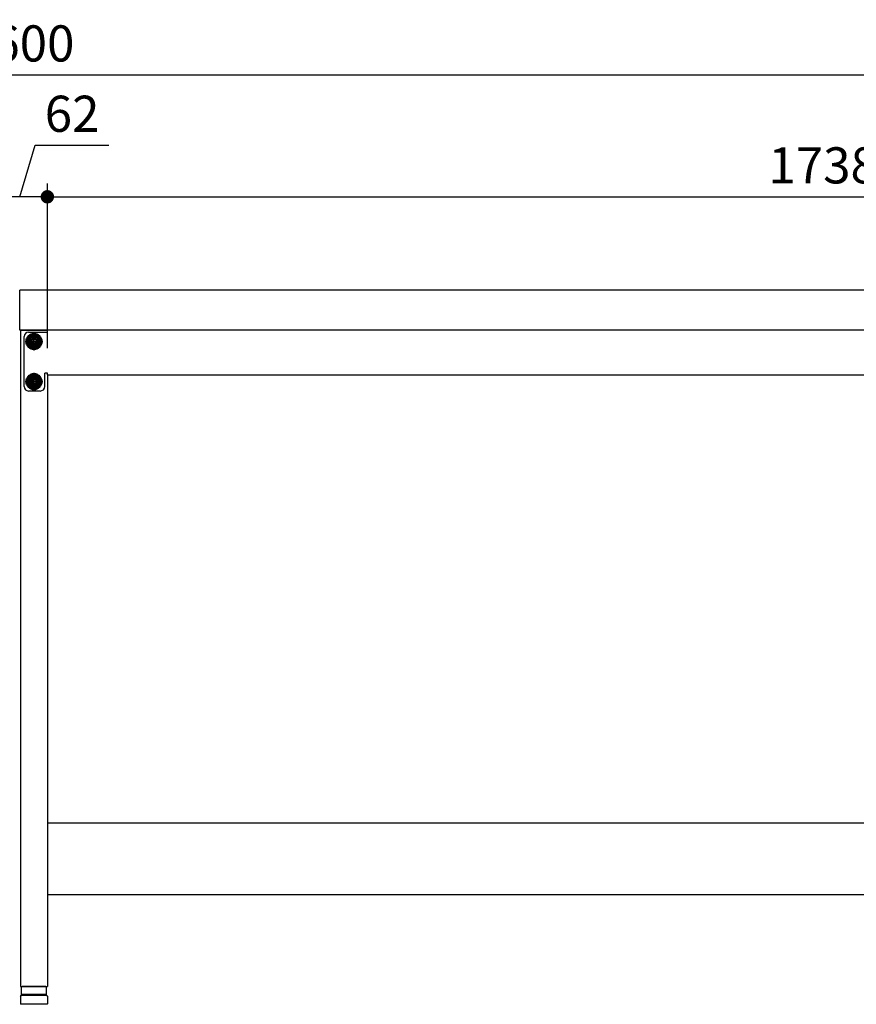
# Model space of a CAD drawing. Units: millimetres. Extents: x 419 to 6042, y 674 to 3670.
# Drawn here: x 2291 to 3228, y 788 to 1891 of the extents above; entities that cross this region are included whole.
import ezdxf

# ---------------------------------------------------------------- set-up
doc = ezdxf.new("R2010")
doc.units = ezdxf.units.MM
doc.header["$LTSCALE"] = 15
doc.linetypes.add('AM_ISO08W050', pattern=[18, 12, -1.5, 3, -1.5])
doc.linetypes.add('AM_ISO08W050x2', pattern=[9, 6, -0.75, 1.5, -0.75])
for name, color, linetype in [('1', 75, 'Continuous'), ('2', 151, 'Continuous'), ('3', 33, 'Continuous'), ('6', 53, 'Continuous'), ('PV', 7, 'Continuous')]:
    doc.layers.add(name, color=color, linetype=linetype)
for name, color, linetype, lineweight in [('AM_0N', 7, 'Continuous', 50), ('AM_7N', 4, 'AM_ISO08W050', 25), ('dimension', 9, 'Continuous', 9)]:
    doc.layers.add(name, color=color, linetype=linetype, lineweight=lineweight)
doc.dimstyles.new('Standard$0', dxfattribs={"dimscale": 15, "dimtxt": 2.7, "dimasz": 1, "dimexe": 1, "dimexo": 2, "dimgap": 1, "dimtad": 1, "dimdec": 4, "dimdsep": 46, "dimtxsty": 'Standard', "dimblk": 'DOT', "dimcen": 0, "dimazin": 2, "dimtm": 1e-09, "dimtfac": 1, "dimtdec": 4, "dimtmove": 0, "dimatfit": 1, "dimldrblk": 'OPEN30', "dimfxl": 1, "dimtolj": 1, "dimarcsym": 0})

# ---------------------------------------------------------------- blocks, each defined once
blk = doc.blocks.new('A$C25EB3468')
at = {"linetype": 'Continuous'}
for p, q in [((6.1, 16), (6.1, 24.5)), ((6.6, 25), (33.3, 25)), ((33.8, 16), (33.8, 24.5)), ((5, 14), (5, 5.5)), ((5.8, 15), (6.1, 16)), ((6, 15), (34, 15)), ((6.1, 16), (33.8, 16)), ((34.2, 15), (33.8, 16)), ((35, 14), (35, 5.5)), ((5.5, 5), (34.5, 5))]:
    blk.add_line(p, q, dxfattribs=at)
for centre, radius, start, end in [((6.6, 24.5), 0.5, 90, 180), ((33.3, 24.5), 0.5, 0, 90), ((6, 14), 1, 90, 180), ((34, 14), 1, 0, 90), ((5.5, 5.5), 0.5, 180, 270), ((34.5, 5.5), 0.5, 270, 0)]:
    blk.add_arc(centre, radius, start, end, dxfattribs=at)
blk = doc.blocks.new('_Dot')
at = {"color": 0, "linetype": 'ByBlock', "lineweight": -2}
blk.add_line((-0.5, 0), (-1, 0), dxfattribs=at)
at = {"color": 0, "linetype": 'ByBlock', "const_width": 0.5}
blk.add_lwpolyline([(-0.25, 0, 1), (0.25, 0, 1)], format="xyb", close=True, dxfattribs=at)
blk = doc.blocks.new('*D26')
at = {"layer": 'Defpoints', "color": 0, "ltscale": 8, "transparency": 16777216}
for p in [(2322.1, 1692.7), (2260.1, 1543.2), (2322.1, 1493.2)]:
    blk.add_point(p, dxfattribs=at)
at = {"layer": 'dimension', "color": 0, "lineweight": -2, "ltscale": 8, "transparency": 16777216}
for p, q in [((2291.1, 1692.7), (2308.4, 1750.4)), ((2308.4, 1750.4), (2391.1, 1750.4)), ((2260.1, 1573.2), (2260.1, 1707.7)), ((2322.1, 1523.2), (2322.1, 1707.7)), ((2245.1, 1692.7), (2230.1, 1692.7)), ((2322.1, 1692.7), (2260.1, 1692.7)), ((2322.1, 1692.7), (2260.1, 1692.7)), ((2337.1, 1692.7), (2352.1, 1692.7))]:
    blk.add_line(p, q, dxfattribs=at)
at = {"layer": 'dimension', "color": 0, "lineweight": -2, "ltscale": 8, "transparency": 16777216, "xscale": 15, "yscale": 15, "zscale": 15}
blk.add_blockref('_Dot', (2260.1, 1692.7), dxfattribs=at)
at = {"layer": 'dimension', "color": 0, "lineweight": -2, "ltscale": 8, "transparency": 16777216, "xscale": 15, "yscale": 15, "zscale": 15, "rotation": 180}
blk.add_blockref('_Dot', (2322.1, 1692.7), dxfattribs=at)
at = {"layer": 'dimension', "color": 0, "ltscale": 8, "transparency": 16777216, "insert": (2349.8, 1785.7), "char_height": 40.5, "attachment_point": 5}
blk.add_mtext('\\A1;62', dxfattribs=at)
blk = doc.blocks.new('_Open30')
at = {"color": 0, "linetype": 'ByBlock', "lineweight": -2}
for p, q in [((-1, 0.268), (0, 0)), ((0, 0), (-1, -0.268)), ((0, 0), (-1, 0))]:
    blk.add_line(p, q, dxfattribs=at)
blk = doc.blocks.new('*D27')
at = {"layer": 'Defpoints', "color": 0, "ltscale": 8, "transparency": 16777216}
for p in [(4060.1, 1692.7), (4060.1, 1543.2), (2322.1, 1493.2)]:
    blk.add_point(p, dxfattribs=at)
at = {"layer": 'dimension', "color": 0, "lineweight": -2, "ltscale": 8, "transparency": 16777216}
for p, q in [((2322.1, 1523.2), (2322.1, 1707.7)), ((4060.1, 1573.2), (4060.1, 1707.7)), ((2337.1, 1692.7), (4045.1, 1692.7))]:
    blk.add_line(p, q, dxfattribs=at)
at = {"layer": 'dimension', "color": 0, "lineweight": -2, "ltscale": 8, "transparency": 16777216, "xscale": 15, "yscale": 15, "zscale": 15, "rotation": 180}
blk.add_blockref('_Dot', (2322.1, 1692.7), dxfattribs=at)
at = {"layer": 'dimension', "color": 0, "lineweight": -2, "ltscale": 8, "transparency": 16777216, "xscale": 15, "yscale": 15, "zscale": 15}
blk.add_blockref('_Dot', (4060.1, 1692.7), dxfattribs=at)
at = {"layer": 'dimension', "color": 0, "ltscale": 8, "transparency": 16777216, "insert": (3191.1, 1727.9), "char_height": 40.5, "attachment_point": 5}
blk.add_mtext('\\A1;1738', dxfattribs=at)
blk = doc.blocks.new('*D37')
at = {"layer": 'Defpoints', "color": 0, "ltscale": 8, "transparency": 16777216}
for p in [(4091.1, 1829.3), (491.1, 1588.2), (4091.1, 1588.2)]:
    blk.add_point(p, dxfattribs=at)
at = {"layer": 'dimension', "color": 0, "lineweight": -2, "ltscale": 8, "transparency": 16777216}
for p, q in [((491.1, 1618.2), (491.1, 1844.3)), ((4091.1, 1618.2), (4091.1, 1844.3)), ((506.1, 1829.3), (4076.1, 1829.3))]:
    blk.add_line(p, q, dxfattribs=at)
at = {"layer": 'dimension', "color": 0, "lineweight": -2, "ltscale": 8, "transparency": 16777216, "xscale": 15, "yscale": 15, "zscale": 15, "rotation": 180}
blk.add_blockref('_Dot', (491.1, 1829.3), dxfattribs=at)
at = {"layer": 'dimension', "color": 0, "lineweight": -2, "ltscale": 8, "transparency": 16777216, "xscale": 15, "yscale": 15, "zscale": 15}
blk.add_blockref('_Dot', (4091.1, 1829.3), dxfattribs=at)
at = {"layer": 'dimension', "color": 0, "ltscale": 8, "transparency": 16777216, "insert": (2291.1, 1864.5), "char_height": 40.5, "attachment_point": 5}
blk.add_mtext('\\A1;3600', dxfattribs=at)

msp = doc.modelspace()

# ---------------------------------------------------------------- linework, layer by layer
at = {"layer": '1', "linetype": 'Continuous'}
for p, q in [((2292.11391, 1543.16068), (2322.11391, 1543.16068)), ((2292.11391, 1543.16068), (2292.11391, 808.16068)), ((2322.11391, 1493.16068), (2322.11391, 808.16068)), ((2292.11391, 808.16068), (2322.11391, 808.16068))]:
    msp.add_line(p, q, dxfattribs=at)
at = {"layer": '1', "linetype": 'AM_ISO08W050x2'}
for p, q in [((2307.11391, 1523.16068), (2307.11391, 1538.16068)), ((2299.61391, 1530.66068), (2314.61391, 1530.66068)), ((2307.11391, 1478.16068), (2307.11391, 1493.16068)), ((2299.61391, 1485.66068), (2314.61391, 1485.66068))]:
    msp.add_line(p, q, dxfattribs=at)
at = {"layer": '1'}
for centre, radius in [((2307.11391, 1530.66068), 5.5), ((2307.11391, 1530.66068), 4), ((2307.11391, 1485.66068), 5.5), ((2307.11391, 1485.66068), 4)]:
    msp.add_circle(centre, radius, dxfattribs=at)
at = {"layer": '2'}
for p, q in [((2296.11391, 1480.16068), (2296.11391, 1536.16068)), ((2301.11391, 1541.16068), (2322.11391, 1541.16068)), ((2307.11391, 1540.66068), (2307.11391, 1520.66068)), ((4060.11391, 1543.16068), (2322.11391, 1543.16068)), ((2322.11391, 1541.16068), (2322.11391, 1543.16068)), ((2297.11391, 1530.66068), (2317.11391, 1530.66068)), ((2307.11391, 1495.66068), (2307.11391, 1475.66068)), ((2322.11391, 1495.16068), (2319.11391, 1495.16068)), ((2319.11391, 1480.16068), (2319.11391, 1495.16068)), ((2322.11391, 1493.16068), (2322.11391, 1495.16068)), ((2322.11391, 1493.16068), (4060.11391, 1493.16068)), ((2297.11391, 1485.66068), (2317.11391, 1485.66068)), ((2314.11391, 1475.16068), (2301.11391, 1475.16068))]:
    msp.add_line(p, q, dxfattribs=at)
for centre in [(2307.11391, 1530.66068), (2307.11391, 1485.66068)]:
    msp.add_circle(centre, 5, dxfattribs=at)
for centre, start, end in [((2301.11391, 1536.16068), 90, 180), ((2301.11391, 1480.16068), 180, 270), ((2314.11391, 1480.16068), 270, 360)]:
    msp.add_arc(centre, 5, start, end, dxfattribs=at)
at = {"layer": '3'}
for p, q in [((3610.11391, 991.16068), (2322.11391, 991.16068)), ((2322.11391, 911.16068), (3610.11391, 911.16068))]:
    msp.add_line(p, q, dxfattribs=at)
at = {"layer": '6', "ltscale": 8}
for p, q in [((4091.11391, 1588.16069), (2291.11391, 1588.16069)), ((2291.11391, 1543.16069), (2291.11391, 1588.16069)), ((4091.11391, 1543.16069), (2291.11391, 1543.16069))]:
    msp.add_line(p, q, dxfattribs=at)
at = {"layer": 'AM_0N'}
for p, q in [((2307.11391, 1538.16624), (2300.61391, 1534.41346)), ((2300.61391, 1534.41346), (2300.61391, 1526.90791)), ((2313.61391, 1534.41346), (2307.11391, 1538.16624)), ((2313.61391, 1526.90791), (2313.61391, 1534.41346)), ((2300.61391, 1526.90791), (2307.11391, 1523.15513)), ((2307.11391, 1523.15513), (2313.61391, 1526.90791)), ((2307.11391, 1493.16624), (2300.61391, 1489.41346)), ((2300.61391, 1489.41346), (2300.61391, 1481.90791)), ((2313.61391, 1489.41346), (2307.11391, 1493.16624)), ((2313.61391, 1481.90791), (2313.61391, 1489.41346)), ((2300.61391, 1481.90791), (2307.11391, 1478.15513)), ((2307.11391, 1478.15513), (2313.61391, 1481.90791))]:
    msp.add_line(p, q, dxfattribs=at)
for centre, radius in [((2307.11391, 1530.66068), 8.5), ((2307.11391, 1530.66068), 6.5), ((2307.11391, 1485.66068), 8.5), ((2307.11391, 1485.66068), 6.5)]:
    msp.add_circle(centre, radius, dxfattribs=at)
at = {"layer": 'AM_7N', "color": 1, "linetype": 'AM_ISO08W050x2'}
for p, q in [((2307.11391, 1540.16624), (2307.11391, 1521.15513)), ((2297.60836, 1530.66068), (2316.61947, 1530.66068)), ((2307.11391, 1495.16624), (2307.11391, 1476.15513)), ((2297.60836, 1485.66068), (2316.61947, 1485.66068))]:
    msp.add_line(p, q, dxfattribs=at)
at = {"layer": 'PV', "color": 7, "linetype": 'Continuous'}
for p, q in [((2306.35191, 1534.47068), (2307.87591, 1534.47068)), ((2303.30391, 1531.42268), (2303.30391, 1529.89868)), ((2306.35191, 1526.85068), (2307.87591, 1526.85068)), ((2310.92391, 1531.42268), (2310.92391, 1529.89868)), ((2306.35191, 1489.47068), (2307.87591, 1489.47068)), ((2303.30391, 1486.42268), (2303.30391, 1484.89868)), ((2306.35191, 1481.85068), (2307.87591, 1481.85068)), ((2310.92391, 1486.42268), (2310.92391, 1484.89868))]:
    msp.add_line(p, q, dxfattribs=at)
for centre, start, end in [((2303.30391, 1534.47068), 270, 0), ((2310.92391, 1534.47068), 180, 270), ((2303.30391, 1526.85068), 0, 90), ((2310.92391, 1526.85068), 90, 180), ((2303.30391, 1489.47068), 270, 0), ((2310.92391, 1489.47068), 180, 270), ((2303.30391, 1481.85068), 0, 90), ((2310.92391, 1481.85068), 90, 180)]:
    msp.add_arc(centre, 3.048, start, end, dxfattribs=at)

# ---------------------------------------------------------------- block references
at = {"layer": '1', "xscale": -1}
msp.add_blockref('A$C25EB3468', (2327.11391, 783.16068), dxfattribs=at)

# ---------------------------------------------------------------- dimensions: what is measured, and where the dimension line sits
at = {"layer": 'dimension', "ltscale": 8}
dim = msp.add_linear_dim(base=(4091.11391, 1829.26323), p1=(491.11391, 1588.16069), p2=(4091.11391, 1588.16069), dimstyle='Standard$0', dxfattribs=at)
dim.commit()
dim.dimension.update_dxf_attribs({"geometry": '*D37', "text_midpoint": (2291.11391, 1829.26323), "dimtype": 160})
for base, p1, p2, override, picture, middle in [((2322.11391, 1692.67291), (2260.11391, 1543.16068), (2322.11391, 1493.16068), {"dimjust": 1, "dimtmove": 1}, '*D26', (2323.43891, 1785.67291)), ((4060.11391, 1692.67291), (2322.11391, 1493.16068), (4060.11391, 1543.16069), {"dimpost": '', "dimtmove": 1}, '*D27', (3191.11391, 1727.92291))]:
    dim = msp.add_linear_dim(base=base, p1=p1, p2=p2, dimstyle='Standard$0', override=override, dxfattribs=at)
    dim.commit()
    dim.dimension.update_dxf_attribs({"geometry": picture, "text_midpoint": middle})

doc.saveas('drawing.dxf')
